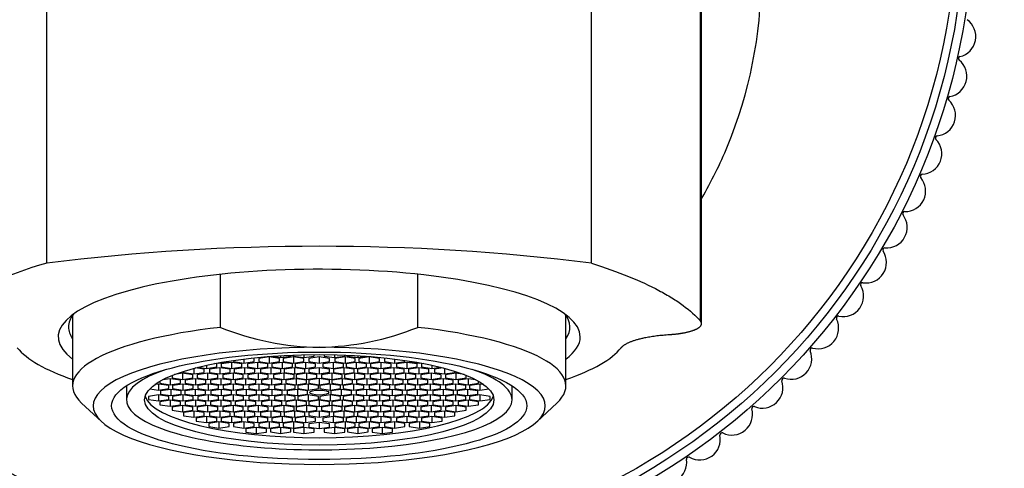
# Model space of a CAD drawing. Units: millimetres. Extents: x 0 to 835, y 0 to 1165.
# Drawn here: x 411 to 459, y 694 to 715 of the extents above; entities that cross this region are included whole.
import ezdxf
from ezdxf import colors
from ezdxf.entities.mleader import LeaderData, LeaderLine
from ezdxf.math import Vec2, Vec3

# ---------------------------------------------------------------- set-up
doc = ezdxf.new("R2010")
doc.units = ezdxf.units.MM
doc.layers.add('DV1_Défaut', color=7, linetype='Continuous')
doc.layers.add('Défaut', color=7, linetype='Continuous')

# ---------------------------------------------------------------- blocks, each defined once
blk = doc.blocks.new('_DOT')
at = {"color": 0}
blk.add_line((0, 0), (-1, 0), dxfattribs=at)
at = {"color": 0, "const_width": 0.333}
blk.add_lwpolyline([(-0.1665, 0, 1), (0.1665, 0, 1)], format="xyb", close=True, dxfattribs=at)
blk = doc.blocks.new('SE')
at = {"layer": 'DV1_Défaut', "color": 7, "linetype": 'Continuous'}
for p, q in [((412.111, 703.581), (412.111, 738.819)), ((438.611, 703.581), (438.611, 738.819)), ((443.908, 700.772), (443.908, 728.364)), ((420.565, 700.467), (420.565, 703.047)), ((430.157, 700.467), (430.157, 703.047)), ((413.361, 701.056), (413.361, 697.62)), ((437.361, 697.62), (437.361, 701.056)), ((421.691, 698.928), (421.691, 698.728)), ((422.191, 698.953), (422.066, 698.971)), ((422.191, 698.803), (422.191, 698.953)), ((422.931, 699.027), (422.431, 698.953)), ((422.431, 698.953), (422.431, 698.803)), ((422.931, 699.027), (422.931, 698.728)), ((423.431, 698.953), (422.931, 699.027)), ((423.042, 699.06), (423.483, 698.994)), ((423.431, 698.803), (423.431, 698.953)), ((423.483, 699.089), (423.483, 698.994)), ((423.483, 698.994), (423.983, 699.069)), ((424.105, 699.027), (423.605, 698.953)), ((423.605, 698.953), (423.605, 698.803)), ((423.983, 699.069), (423.983, 699.114)), ((424.105, 699.027), (424.105, 698.728)), ((424.605, 698.953), (424.105, 699.027)), ((424.113, 699.12), (424.113, 699.073)), ((424.113, 699.073), (424.613, 698.998)), ((424.605, 698.803), (424.605, 698.953)), ((424.613, 699.135), (424.613, 698.998)), ((424.613, 698.998), (425.113, 699.073)), ((425.361, 699.028), (424.861, 698.954)), ((424.861, 698.954), (424.861, 698.804)), ((425.113, 699.073), (425.113, 699.142)), ((425.361, 699.028), (425.361, 698.73)), ((425.861, 698.954), (425.361, 699.028)), ((425.609, 699.142), (425.609, 699.073)), ((425.609, 699.073), (426.109, 698.998)), ((425.861, 698.804), (425.861, 698.954)), ((426.109, 699.135), (426.109, 698.998)), ((426.109, 698.998), (426.609, 699.073)), ((426.617, 699.027), (426.117, 698.953)), ((426.117, 698.953), (426.117, 698.803)), ((426.609, 699.073), (426.609, 699.12)), ((426.617, 699.027), (426.617, 698.728)), ((427.117, 698.953), (426.617, 699.027)), ((426.739, 699.114), (426.739, 699.069)), ((426.739, 699.069), (427.239, 698.994)), ((427.117, 698.803), (427.117, 698.953)), ((427.239, 699.089), (427.239, 698.994)), ((427.239, 698.994), (427.68, 699.06)), ((427.791, 699.027), (427.291, 698.953)), ((427.291, 698.953), (427.291, 698.803)), ((427.791, 699.027), (427.791, 698.728)), ((428.291, 698.953), (427.791, 699.027)), ((428.291, 698.803), (428.291, 698.953)), ((428.656, 698.971), (428.531, 698.953)), ((428.531, 698.953), (428.531, 698.803)), ((429.031, 698.928), (429.031, 698.728)), ((419.26, 698.475), (419.26, 698.203)), ((419.76, 698.427), (419.325, 698.492)), ((419.462, 698.527), (419.878, 698.465)), ((419.76, 698.278), (419.76, 698.427)), ((419.878, 698.625), (419.878, 698.465)), ((419.878, 698.465), (420.378, 698.54)), ((420.522, 698.502), (420.022, 698.427)), ((420.022, 698.427), (420.022, 698.278)), ((420.378, 698.689), (420.271, 698.705)), ((420.378, 698.54), (420.378, 698.689)), ((420.433, 698.736), (420.484, 698.728)), ((420.484, 698.728), (420.984, 698.803)), ((420.484, 698.745), (420.484, 698.728)), ((420.522, 698.502), (420.522, 698.203)), ((421.022, 698.427), (420.522, 698.502)), ((421.096, 698.764), (420.596, 698.689)), ((420.596, 698.689), (420.596, 698.54)), ((420.596, 698.54), (421.096, 698.465)), ((420.984, 698.803), (420.984, 698.829)), ((421.022, 698.278), (421.022, 698.427)), ((421.096, 698.764), (421.096, 698.465)), ((421.596, 698.689), (421.096, 698.764)), ((421.096, 698.465), (421.596, 698.54)), ((421.191, 698.86), (421.191, 698.803)), ((421.191, 698.803), (421.691, 698.728)), ((421.729, 698.502), (421.229, 698.427)), ((421.229, 698.427), (421.229, 698.278)), ((421.596, 698.54), (421.596, 698.689)), ((421.691, 698.728), (422.191, 698.803)), ((421.729, 698.502), (421.729, 698.203)), ((422.229, 698.427), (421.729, 698.502)), ((422.365, 698.764), (421.865, 698.689)), ((421.865, 698.689), (421.865, 698.54)), ((421.865, 698.54), (422.365, 698.465)), ((422.229, 698.278), (422.229, 698.427)), ((422.365, 698.764), (422.365, 698.465)), ((422.865, 698.689), (422.365, 698.764)), ((422.365, 698.465), (422.865, 698.54)), ((422.431, 698.803), (422.931, 698.728)), ((423.001, 698.502), (422.501, 698.427)), ((422.501, 698.427), (422.501, 698.278)), ((422.865, 698.54), (422.865, 698.689)), ((422.931, 698.728), (423.431, 698.803)), ((423.001, 698.502), (423.001, 698.203)), ((423.501, 698.427), (423.001, 698.502)), ((423.558, 698.764), (423.058, 698.689)), ((423.058, 698.689), (423.058, 698.54)), ((423.058, 698.54), (423.558, 698.465)), ((423.501, 698.278), (423.501, 698.427)), ((423.558, 698.764), (423.558, 698.465)), ((424.058, 698.689), (423.558, 698.764)), ((423.558, 698.465), (424.058, 698.54)), ((423.605, 698.803), (424.105, 698.728)), ((424.159, 698.502), (423.659, 698.427)), ((423.659, 698.427), (423.659, 698.278)), ((424.058, 698.54), (424.058, 698.689)), ((424.105, 698.728), (424.605, 698.803)), ((424.159, 698.502), (424.159, 698.203)), ((424.659, 698.427), (424.159, 698.502)), ((424.686, 698.764), (424.186, 698.689)), ((424.186, 698.689), (424.186, 698.54)), ((424.186, 698.54), (424.686, 698.465)), ((424.659, 698.278), (424.659, 698.427)), ((424.686, 698.764), (424.686, 698.465)), ((425.186, 698.689), (424.686, 698.764)), ((424.686, 698.465), (425.186, 698.54)), ((424.861, 698.804), (425.361, 698.73)), ((425.361, 698.505), (424.861, 698.43)), ((424.861, 698.43), (424.861, 698.281)), ((425.186, 698.54), (425.186, 698.689)), ((425.361, 698.73), (425.861, 698.804)), ((425.361, 698.505), (425.361, 698.206)), ((425.861, 698.43), (425.361, 698.505)), ((426.036, 698.764), (425.536, 698.689)), ((425.536, 698.689), (425.536, 698.54)), ((425.536, 698.54), (426.036, 698.465)), ((425.861, 698.281), (425.861, 698.43)), ((426.036, 698.764), (426.036, 698.465)), ((426.536, 698.689), (426.036, 698.764)), ((426.036, 698.465), (426.536, 698.54)), ((426.563, 698.502), (426.063, 698.427)), ((426.063, 698.427), (426.063, 698.278)), ((426.117, 698.803), (426.617, 698.728)), ((426.536, 698.54), (426.536, 698.689)), ((426.563, 698.502), (426.563, 698.203)), ((427.063, 698.427), (426.563, 698.502)), ((426.617, 698.728), (427.117, 698.803)), ((427.164, 698.764), (426.664, 698.689)), ((426.664, 698.689), (426.664, 698.54)), ((426.664, 698.54), (427.164, 698.465)), ((427.063, 698.278), (427.063, 698.427)), ((427.164, 698.764), (427.164, 698.465)), ((427.664, 698.689), (427.164, 698.764)), ((427.164, 698.465), (427.664, 698.54)), ((427.721, 698.502), (427.221, 698.427)), ((427.221, 698.427), (427.221, 698.278)), ((427.291, 698.803), (427.791, 698.728)), ((427.664, 698.54), (427.664, 698.689)), ((427.721, 698.502), (427.721, 698.203)), ((428.221, 698.427), (427.721, 698.502)), ((427.791, 698.728), (428.291, 698.803)), ((428.357, 698.764), (427.857, 698.689)), ((427.857, 698.689), (427.857, 698.54)), ((427.857, 698.54), (428.357, 698.465)), ((428.221, 698.278), (428.221, 698.427)), ((428.357, 698.764), (428.357, 698.465)), ((428.857, 698.689), (428.357, 698.764)), ((428.357, 698.465), (428.857, 698.54)), ((428.993, 698.502), (428.493, 698.427)), ((428.493, 698.427), (428.493, 698.278)), ((428.531, 698.803), (429.031, 698.728)), ((428.857, 698.54), (428.857, 698.689)), ((428.993, 698.502), (428.993, 698.203)), ((429.493, 698.427), (428.993, 698.502)), ((429.031, 698.728), (429.531, 698.803)), ((429.626, 698.764), (429.126, 698.689)), ((429.126, 698.689), (429.126, 698.54)), ((429.126, 698.54), (429.626, 698.465)), ((429.493, 698.278), (429.493, 698.427)), ((429.531, 698.803), (429.531, 698.86)), ((429.626, 698.764), (429.626, 698.465)), ((430.126, 698.689), (429.626, 698.764)), ((429.626, 698.465), (430.126, 698.54)), ((430.2, 698.502), (429.7, 698.427)), ((429.7, 698.427), (429.7, 698.278)), ((429.738, 698.829), (429.738, 698.803)), ((429.738, 698.803), (430.238, 698.728)), ((430.126, 698.54), (430.126, 698.689)), ((430.2, 698.502), (430.2, 698.203)), ((430.7, 698.427), (430.2, 698.502)), ((430.238, 698.745), (430.238, 698.728)), ((430.238, 698.728), (430.288, 698.736)), ((430.451, 698.705), (430.344, 698.689)), ((430.344, 698.689), (430.344, 698.54)), ((430.344, 698.54), (430.844, 698.465)), ((430.7, 698.278), (430.7, 698.427)), ((430.844, 698.625), (430.844, 698.465)), ((430.844, 698.465), (431.26, 698.527)), ((431.397, 698.492), (430.962, 698.427)), ((430.962, 698.427), (430.962, 698.278)), ((431.462, 698.475), (431.462, 698.203)), ((418.109, 697.972), (417.737, 697.916)), ((418.109, 697.972), (418.109, 697.673)), ((418.609, 697.897), (418.109, 697.972)), ((418.214, 698.134), (418.214, 698.01)), ((418.214, 698.01), (418.714, 697.935)), ((418.714, 698.234), (418.317, 698.175)), ((418.714, 698.234), (418.714, 697.935)), ((419.214, 698.159), (418.714, 698.234)), ((418.714, 697.935), (419.214, 698.01)), ((418.76, 698.329), (418.76, 698.278)), ((418.76, 698.278), (419.26, 698.203)), ((419.338, 697.972), (418.838, 697.897)), ((419.214, 698.01), (419.214, 698.159)), ((419.26, 698.203), (419.76, 698.278)), ((419.338, 697.972), (419.338, 697.673)), ((419.838, 697.897), (419.338, 697.972)), ((419.923, 698.234), (419.423, 698.159)), ((419.423, 698.159), (419.423, 698.01)), ((419.423, 698.01), (419.923, 697.935)), ((419.923, 698.234), (419.923, 697.935)), ((420.423, 698.159), (419.923, 698.234)), ((419.923, 697.935), (420.423, 698.01)), ((420.022, 698.278), (420.522, 698.203)), ((420.574, 697.972), (420.074, 697.897)), ((420.423, 698.01), (420.423, 698.159)), ((420.522, 698.203), (421.022, 698.278)), ((420.574, 697.972), (420.574, 697.673)), ((421.074, 697.897), (420.574, 697.972)), ((421.168, 698.234), (420.668, 698.159)), ((420.668, 698.159), (420.668, 698.01)), ((420.668, 698.01), (421.168, 697.935)), ((421.168, 698.234), (421.168, 697.935)), ((421.668, 698.159), (421.168, 698.234)), ((421.168, 697.935), (421.668, 698.01)), ((421.229, 698.278), (421.729, 698.203)), ((421.779, 697.972), (421.279, 697.897)), ((421.668, 698.01), (421.668, 698.159)), ((421.729, 698.203), (422.229, 698.278)), ((421.779, 697.972), (421.779, 697.673)), ((422.279, 697.897), (421.779, 697.972)), ((422.383, 698.234), (421.883, 698.159)), ((421.883, 698.159), (421.883, 698.01)), ((421.883, 698.01), (422.383, 697.935)), ((422.383, 698.234), (422.383, 697.935)), ((422.883, 698.159), (422.383, 698.234)), ((422.383, 697.935), (422.883, 698.01)), ((422.501, 698.278), (423.001, 698.203)), ((423.046, 697.972), (422.546, 697.897)), ((422.883, 698.01), (422.883, 698.159)), ((423.001, 698.203), (423.501, 698.278)), ((423.046, 697.972), (423.046, 697.673)), ((423.546, 697.897), (423.046, 697.972)), ((423.639, 698.234), (423.139, 698.159)), ((423.139, 698.159), (423.139, 698.01)), ((423.139, 698.01), (423.639, 697.935)), ((423.639, 698.234), (423.639, 697.935)), ((424.139, 698.159), (423.639, 698.234)), ((423.639, 697.935), (424.139, 698.01)), ((423.659, 698.278), (424.159, 698.203)), ((424.243, 697.972), (423.743, 697.897)), ((424.139, 698.01), (424.139, 698.159)), ((424.159, 698.203), (424.659, 698.278)), ((424.743, 698.234), (424.243, 698.159)), ((424.243, 698.159), (424.243, 698.01)), ((424.243, 698.01), (424.743, 697.935)), ((424.243, 697.972), (424.243, 697.673)), ((424.743, 697.897), (424.243, 697.972)), ((424.743, 698.234), (424.743, 697.935)), ((425.243, 698.159), (424.743, 698.234)), ((424.743, 697.935), (425.243, 698.01)), ((424.861, 698.281), (425.361, 698.206)), ((425.361, 697.976), (424.861, 697.901)), ((425.243, 698.01), (425.243, 698.159)), ((425.361, 698.206), (425.861, 698.281)), ((425.361, 697.976), (425.361, 697.677)), ((425.861, 697.901), (425.361, 697.976)), ((425.979, 698.234), (425.479, 698.159)), ((425.479, 698.159), (425.479, 698.01)), ((425.479, 698.01), (425.979, 697.935)), ((425.979, 698.234), (425.979, 697.935)), ((426.479, 698.159), (425.979, 698.234)), ((425.979, 697.935), (426.479, 698.01)), ((426.479, 697.972), (425.979, 697.897)), ((426.063, 698.278), (426.563, 698.203)), ((426.479, 698.01), (426.479, 698.159)), ((426.479, 697.972), (426.479, 697.673)), ((426.979, 697.897), (426.479, 697.972)), ((426.563, 698.203), (427.063, 698.278)), ((427.083, 698.234), (426.583, 698.159)), ((426.583, 698.159), (426.583, 698.01)), ((426.583, 698.01), (427.083, 697.935)), ((427.083, 698.234), (427.083, 697.935)), ((427.583, 698.159), (427.083, 698.234)), ((427.083, 697.935), (427.583, 698.01)), ((427.675, 697.972), (427.175, 697.897)), ((427.221, 698.278), (427.721, 698.203)), ((427.583, 698.01), (427.583, 698.159)), ((427.675, 697.972), (427.675, 697.673)), ((428.175, 697.897), (427.675, 697.972)), ((427.721, 698.203), (428.221, 698.278)), ((428.339, 698.234), (427.839, 698.159)), ((427.839, 698.159), (427.839, 698.01)), ((427.839, 698.01), (428.339, 697.935)), ((428.339, 698.234), (428.339, 697.935)), ((428.839, 698.159), (428.339, 698.234)), ((428.339, 697.935), (428.839, 698.01)), ((428.943, 697.972), (428.443, 697.897)), ((428.493, 698.278), (428.993, 698.203)), ((428.839, 698.01), (428.839, 698.159)), ((428.943, 697.972), (428.943, 697.673)), ((429.443, 697.897), (428.943, 697.972)), ((428.993, 698.203), (429.493, 698.278)), ((429.554, 698.234), (429.054, 698.159)), ((429.054, 698.159), (429.054, 698.01)), ((429.054, 698.01), (429.554, 697.935)), ((429.554, 698.234), (429.554, 697.935)), ((430.054, 698.159), (429.554, 698.234)), ((429.554, 697.935), (430.054, 698.01)), ((430.148, 697.972), (429.648, 697.897)), ((429.7, 698.278), (430.2, 698.203)), ((430.054, 698.01), (430.054, 698.159)), ((430.148, 697.972), (430.148, 697.673)), ((430.648, 697.897), (430.148, 697.972)), ((430.2, 698.203), (430.7, 698.278)), ((430.799, 698.234), (430.299, 698.159)), ((430.299, 698.159), (430.299, 698.01)), ((430.299, 698.01), (430.799, 697.935)), ((430.799, 698.234), (430.799, 697.935)), ((431.299, 698.159), (430.799, 698.234)), ((430.799, 697.935), (431.299, 698.01)), ((431.384, 697.972), (430.884, 697.897)), ((430.962, 698.278), (431.462, 698.203)), ((431.299, 698.01), (431.299, 698.159)), ((431.384, 697.972), (431.384, 697.673)), ((431.884, 697.897), (431.384, 697.972)), ((431.462, 698.203), (431.962, 698.278)), ((432.008, 698.234), (431.508, 698.159)), ((431.508, 698.159), (431.508, 698.01)), ((431.508, 698.01), (432.008, 697.935)), ((431.962, 698.278), (431.962, 698.329)), ((432.008, 698.234), (432.008, 697.935)), ((432.405, 698.175), (432.008, 698.234)), ((432.008, 697.935), (432.508, 698.01)), ((432.613, 697.972), (432.113, 697.897)), ((432.508, 698.01), (432.508, 698.134)), ((432.613, 697.972), (432.613, 697.673)), ((432.985, 697.916), (432.613, 697.972)), ((415.977, 697.62), (415.977, 697.208)), ((415.981, 697.623), (415.981, 696.943)), ((417.116, 697.478), (417.549, 697.413)), ((417.549, 697.712), (417.356, 697.683)), ((417.549, 697.712), (417.549, 697.413)), ((418.049, 697.637), (417.549, 697.712)), ((417.549, 697.413), (418.049, 697.488)), ((417.609, 697.846), (417.609, 697.748)), ((417.609, 697.748), (418.109, 697.673)), ((418.145, 697.45), (417.645, 697.375)), ((418.049, 697.488), (418.049, 697.637)), ((418.109, 697.673), (418.609, 697.748)), ((418.145, 697.45), (418.145, 697.151)), ((418.645, 697.375), (418.145, 697.45)), ((418.725, 697.712), (418.225, 697.637)), ((418.225, 697.637), (418.225, 697.488)), ((418.225, 697.488), (418.725, 697.413)), ((418.609, 697.748), (418.609, 697.897)), ((418.725, 697.712), (418.725, 697.413)), ((419.225, 697.637), (418.725, 697.712)), ((418.725, 697.413), (419.225, 697.488)), ((419.331, 697.45), (418.831, 697.375)), ((418.838, 697.897), (418.838, 697.748)), ((418.838, 697.748), (419.338, 697.673)), ((419.225, 697.488), (419.225, 697.637)), ((419.331, 697.45), (419.331, 697.151)), ((419.831, 697.375), (419.331, 697.45)), ((419.338, 697.673), (419.838, 697.748)), ((419.959, 697.712), (419.459, 697.637)), ((419.459, 697.637), (419.459, 697.488)), ((419.459, 697.488), (419.959, 697.413)), ((419.838, 697.748), (419.838, 697.897)), ((419.959, 697.712), (419.959, 697.413)), ((420.459, 697.637), (419.959, 697.712)), ((419.959, 697.413), (420.459, 697.488)), ((420.074, 697.897), (420.074, 697.748)), ((420.074, 697.748), (420.574, 697.673)), ((420.594, 697.45), (420.094, 697.375)), ((420.459, 697.488), (420.459, 697.637)), ((420.574, 697.673), (421.074, 697.748)), ((420.594, 697.45), (420.594, 697.151)), ((421.094, 697.375), (420.594, 697.45)), ((421.181, 697.712), (420.681, 697.637)), ((420.681, 697.637), (420.681, 697.488)), ((420.681, 697.488), (421.181, 697.413)), ((421.074, 697.748), (421.074, 697.897)), ((421.181, 697.712), (421.181, 697.413)), ((421.681, 697.637), (421.181, 697.712)), ((421.181, 697.413), (421.681, 697.488)), ((421.279, 697.897), (421.279, 697.748)), ((421.279, 697.748), (421.779, 697.673)), ((421.814, 697.45), (421.314, 697.375)), ((421.681, 697.488), (421.681, 697.637)), ((421.779, 697.673), (422.279, 697.748)), ((421.814, 697.45), (421.814, 697.151)), ((422.314, 697.375), (421.814, 697.45)), ((422.43, 697.712), (421.93, 697.637)), ((421.93, 697.637), (421.93, 697.488)), ((421.93, 697.488), (422.43, 697.413)), ((422.279, 697.748), (422.279, 697.897)), ((422.43, 697.712), (422.43, 697.413)), ((422.93, 697.637), (422.43, 697.712)), ((422.43, 697.413), (422.93, 697.488)), ((422.546, 697.897), (422.546, 697.748)), ((422.546, 697.748), (423.046, 697.673)), ((423.056, 697.45), (422.556, 697.375)), ((422.93, 697.488), (422.93, 697.637)), ((423.046, 697.673), (423.546, 697.748)), ((423.056, 697.45), (423.056, 697.151)), ((423.556, 697.375), (423.056, 697.45)), ((423.689, 697.712), (423.189, 697.637)), ((423.189, 697.637), (423.189, 697.488)), ((423.189, 697.488), (423.689, 697.413)), ((423.546, 697.748), (423.546, 697.897)), ((423.689, 697.712), (423.689, 697.413)), ((424.189, 697.637), (423.689, 697.712)), ((423.689, 697.413), (424.189, 697.488)), ((423.743, 697.897), (423.743, 697.748)), ((423.743, 697.748), (424.243, 697.673)), ((424.297, 697.45), (423.797, 697.375)), ((424.189, 697.488), (424.189, 697.637)), ((424.243, 697.673), (424.743, 697.748)), ((424.297, 697.45), (424.297, 697.151)), ((424.797, 697.375), (424.297, 697.45)), ((424.825, 697.712), (424.325, 697.637)), ((424.325, 697.637), (424.325, 697.488)), ((424.325, 697.488), (424.825, 697.413)), ((424.743, 697.748), (424.743, 697.897)), ((424.825, 697.712), (424.825, 697.413)), ((425.325, 697.637), (424.825, 697.712)), ((424.825, 697.413), (425.325, 697.488)), ((424.861, 697.901), (424.861, 697.752)), ((424.861, 697.752), (425.361, 697.677)), ((425.325, 697.488), (425.325, 697.637)), ((425.361, 697.677), (425.861, 697.752)), ((425.897, 697.712), (425.397, 697.637)), ((425.397, 697.637), (425.397, 697.488)), ((425.397, 697.488), (425.897, 697.413)), ((425.861, 697.752), (425.861, 697.901)), ((425.897, 697.712), (425.897, 697.413)), ((426.397, 697.637), (425.897, 697.712)), ((425.897, 697.413), (426.397, 697.488)), ((426.425, 697.45), (425.925, 697.375)), ((425.979, 697.897), (425.979, 697.748)), ((425.979, 697.748), (426.479, 697.673)), ((426.397, 697.488), (426.397, 697.637)), ((426.425, 697.45), (426.425, 697.151)), ((426.925, 697.375), (426.425, 697.45)), ((426.479, 697.673), (426.979, 697.748)), ((427.033, 697.712), (426.533, 697.637)), ((426.533, 697.637), (426.533, 697.488)), ((426.533, 697.488), (427.033, 697.413)), ((426.979, 697.748), (426.979, 697.897)), ((427.033, 697.712), (427.033, 697.413)), ((427.533, 697.637), (427.033, 697.712)), ((427.033, 697.413), (427.533, 697.488)), ((427.666, 697.45), (427.166, 697.375)), ((427.175, 697.897), (427.175, 697.748)), ((427.175, 697.748), (427.675, 697.673)), ((427.533, 697.488), (427.533, 697.637)), ((427.666, 697.45), (427.666, 697.151)), ((428.166, 697.375), (427.666, 697.45)), ((427.675, 697.673), (428.175, 697.748)), ((428.292, 697.712), (427.792, 697.637)), ((427.792, 697.637), (427.792, 697.488)), ((427.792, 697.488), (428.292, 697.413)), ((428.175, 697.748), (428.175, 697.897)), ((428.292, 697.712), (428.292, 697.413)), ((428.792, 697.637), (428.292, 697.712)), ((428.292, 697.413), (428.792, 697.488)), ((428.908, 697.45), (428.408, 697.375)), ((428.443, 697.897), (428.443, 697.748)), ((428.443, 697.748), (428.943, 697.673)), ((428.792, 697.488), (428.792, 697.637)), ((428.908, 697.45), (428.908, 697.151)), ((429.408, 697.375), (428.908, 697.45)), ((428.943, 697.673), (429.443, 697.748)), ((429.541, 697.712), (429.041, 697.637)), ((429.041, 697.637), (429.041, 697.488)), ((429.041, 697.488), (429.541, 697.413)), ((429.443, 697.748), (429.443, 697.897)), ((429.541, 697.712), (429.541, 697.413)), ((430.041, 697.637), (429.541, 697.712)), ((429.541, 697.413), (430.041, 697.488)), ((430.128, 697.45), (429.628, 697.375)), ((429.648, 697.897), (429.648, 697.748)), ((429.648, 697.748), (430.148, 697.673)), ((430.041, 697.488), (430.041, 697.637)), ((430.128, 697.45), (430.128, 697.151)), ((430.628, 697.375), (430.128, 697.45)), ((430.148, 697.673), (430.648, 697.748)), ((430.763, 697.712), (430.263, 697.637)), ((430.263, 697.637), (430.263, 697.488)), ((430.263, 697.488), (430.763, 697.413)), ((430.648, 697.748), (430.648, 697.897)), ((430.763, 697.712), (430.763, 697.413)), ((431.263, 697.637), (430.763, 697.712)), ((430.763, 697.413), (431.263, 697.488)), ((430.884, 697.897), (430.884, 697.748)), ((430.884, 697.748), (431.384, 697.673)), ((431.391, 697.45), (430.891, 697.375)), ((431.263, 697.488), (431.263, 697.637)), ((431.384, 697.673), (431.884, 697.748)), ((431.391, 697.45), (431.391, 697.151)), ((431.891, 697.375), (431.391, 697.45)), ((431.997, 697.712), (431.497, 697.637)), ((431.497, 697.637), (431.497, 697.488)), ((431.497, 697.488), (431.997, 697.413)), ((431.884, 697.748), (431.884, 697.897)), ((431.997, 697.712), (431.997, 697.413)), ((432.497, 697.637), (431.997, 697.712)), ((431.997, 697.413), (432.497, 697.488)), ((432.577, 697.45), (432.077, 697.375)), ((432.113, 697.897), (432.113, 697.748)), ((432.113, 697.748), (432.613, 697.673)), ((432.497, 697.488), (432.497, 697.637)), ((432.577, 697.45), (432.577, 697.151)), ((433.077, 697.375), (432.577, 697.45)), ((432.613, 697.673), (433.113, 697.748)), ((433.173, 697.712), (432.673, 697.637)), ((432.673, 697.637), (432.673, 697.488)), ((432.673, 697.488), (433.173, 697.413)), ((433.113, 697.748), (433.113, 697.846)), ((433.173, 697.712), (433.173, 697.413)), ((433.366, 697.683), (433.173, 697.712)), ((433.173, 697.413), (433.606, 697.478)), ((434.741, 696.943), (434.741, 697.623)), ((434.745, 697.208), (434.745, 697.62)), ((415.977, 697.208), (415.981, 697.204)), ((417.549, 697.187), (417.049, 697.112)), ((417.049, 697.112), (417.049, 696.963)), ((417.549, 697.187), (417.549, 696.888)), ((418.049, 697.112), (417.549, 697.187)), ((417.645, 697.375), (417.645, 697.225)), ((417.645, 697.225), (418.145, 697.151)), ((418.049, 696.963), (418.049, 697.112)), ((418.145, 697.151), (418.645, 697.225)), ((418.725, 697.187), (418.225, 697.112)), ((418.225, 697.112), (418.225, 696.963)), ((418.645, 697.225), (418.645, 697.375)), ((418.725, 697.187), (418.725, 696.888)), ((419.225, 697.112), (418.725, 697.187)), ((418.831, 697.375), (418.831, 697.225)), ((418.831, 697.225), (419.331, 697.151)), ((419.225, 696.963), (419.225, 697.112)), ((419.331, 697.151), (419.831, 697.225)), ((419.959, 697.187), (419.459, 697.112)), ((419.459, 697.112), (419.459, 696.963)), ((419.831, 697.225), (419.831, 697.375)), ((419.959, 697.187), (419.959, 696.888)), ((420.459, 697.112), (419.959, 697.187)), ((420.094, 697.375), (420.094, 697.225)), ((420.094, 697.225), (420.594, 697.151)), ((420.459, 696.963), (420.459, 697.112)), ((420.594, 697.151), (421.094, 697.225)), ((421.181, 697.187), (420.681, 697.112)), ((420.681, 697.112), (420.681, 696.963)), ((421.094, 697.225), (421.094, 697.375)), ((421.181, 697.187), (421.181, 696.888)), ((421.681, 697.112), (421.181, 697.187)), ((421.314, 697.375), (421.314, 697.225)), ((421.314, 697.225), (421.814, 697.151)), ((421.681, 696.963), (421.681, 697.112)), ((421.814, 697.151), (422.314, 697.225)), ((422.43, 697.187), (421.93, 697.112)), ((421.93, 697.112), (421.93, 696.963)), ((422.314, 697.225), (422.314, 697.375)), ((422.43, 697.187), (422.43, 696.888)), ((422.93, 697.112), (422.43, 697.187)), ((422.556, 697.375), (422.556, 697.225)), ((422.556, 697.225), (423.056, 697.151)), ((422.93, 696.963), (422.93, 697.112)), ((423.056, 697.151), (423.556, 697.225)), ((423.689, 697.187), (423.189, 697.112)), ((423.189, 697.112), (423.189, 696.963)), ((423.556, 697.225), (423.556, 697.375)), ((423.689, 697.187), (423.689, 696.888)), ((424.189, 697.112), (423.689, 697.187)), ((423.797, 697.375), (423.797, 697.225)), ((423.797, 697.225), (424.297, 697.151)), ((424.189, 696.963), (424.189, 697.112)), ((424.297, 697.151), (424.797, 697.225)), ((424.825, 697.187), (424.325, 697.112)), ((424.325, 697.112), (424.325, 696.963)), ((424.797, 697.225), (424.797, 697.375)), ((424.825, 697.187), (424.825, 696.888)), ((425.325, 697.112), (424.825, 697.187)), ((425.325, 696.963), (425.325, 697.112)), ((425.897, 697.187), (425.397, 697.112)), ((425.397, 697.112), (425.397, 696.963)), ((425.897, 697.187), (425.897, 696.888)), ((426.397, 697.112), (425.897, 697.187)), ((425.925, 697.375), (425.925, 697.225)), ((425.925, 697.225), (426.425, 697.151)), ((426.397, 696.963), (426.397, 697.112)), ((426.425, 697.151), (426.925, 697.225)), ((427.033, 697.187), (426.533, 697.112)), ((426.533, 697.112), (426.533, 696.963)), ((426.925, 697.225), (426.925, 697.375)), ((427.033, 697.187), (427.033, 696.888)), ((427.533, 697.112), (427.033, 697.187)), ((427.166, 697.375), (427.166, 697.225)), ((427.166, 697.225), (427.666, 697.151)), ((427.533, 696.963), (427.533, 697.112)), ((427.666, 697.151), (428.166, 697.225)), ((428.292, 697.187), (427.792, 697.112)), ((427.792, 697.112), (427.792, 696.963)), ((428.166, 697.225), (428.166, 697.375)), ((428.292, 697.187), (428.292, 696.888)), ((428.792, 697.112), (428.292, 697.187)), ((428.408, 697.375), (428.408, 697.225)), ((428.408, 697.225), (428.908, 697.151)), ((428.792, 696.963), (428.792, 697.112)), ((428.908, 697.151), (429.408, 697.225)), ((429.541, 697.187), (429.041, 697.112)), ((429.041, 697.112), (429.041, 696.963)), ((429.408, 697.225), (429.408, 697.375)), ((429.541, 697.187), (429.541, 696.888)), ((430.041, 697.112), (429.541, 697.187)), ((429.628, 697.375), (429.628, 697.225)), ((429.628, 697.225), (430.128, 697.151)), ((430.041, 696.963), (430.041, 697.112)), ((430.128, 697.151), (430.628, 697.225)), ((430.763, 697.187), (430.263, 697.112)), ((430.263, 697.112), (430.263, 696.963)), ((430.628, 697.225), (430.628, 697.375)), ((430.763, 697.187), (430.763, 696.888)), ((431.263, 697.112), (430.763, 697.187)), ((430.891, 697.375), (430.891, 697.225)), ((430.891, 697.225), (431.391, 697.151)), ((431.263, 696.963), (431.263, 697.112)), ((431.391, 697.151), (431.891, 697.225)), ((431.997, 697.187), (431.497, 697.112)), ((431.497, 697.112), (431.497, 696.963)), ((431.891, 697.225), (431.891, 697.375)), ((431.997, 697.187), (431.997, 696.888)), ((432.497, 697.112), (431.997, 697.187)), ((432.077, 697.375), (432.077, 697.225)), ((432.077, 697.225), (432.577, 697.151)), ((432.497, 696.963), (432.497, 697.112)), ((432.577, 697.151), (433.077, 697.225)), ((433.173, 697.187), (432.673, 697.112)), ((432.673, 697.112), (432.673, 696.963)), ((433.077, 697.225), (433.077, 697.375)), ((433.173, 697.187), (433.173, 696.888)), ((433.673, 697.112), (433.173, 697.187)), ((433.673, 696.963), (433.673, 697.112)), ((434.741, 697.204), (434.745, 697.208)), ((413.8, 696.787), (414.763, 695.891)), ((417.049, 696.963), (417.549, 696.888)), ((417.549, 696.888), (418.049, 696.963)), ((418.109, 696.927), (417.609, 696.853)), ((417.609, 696.853), (417.609, 696.703)), ((417.609, 696.703), (418.109, 696.628)), ((418.109, 696.927), (418.109, 696.628)), ((418.609, 696.853), (418.109, 696.927)), ((418.109, 696.628), (418.609, 696.703)), ((418.714, 696.665), (418.214, 696.591)), ((418.214, 696.591), (418.214, 696.441)), ((418.225, 696.963), (418.725, 696.888)), ((418.609, 696.703), (418.609, 696.853)), ((418.714, 696.665), (418.714, 696.366)), ((419.214, 696.591), (418.714, 696.665)), ((418.725, 696.888), (419.225, 696.963)), ((419.338, 696.927), (418.838, 696.853)), ((418.838, 696.853), (418.838, 696.703)), ((418.838, 696.703), (419.338, 696.628)), ((419.214, 696.441), (419.214, 696.591)), ((419.338, 696.927), (419.338, 696.628)), ((419.838, 696.853), (419.338, 696.927)), ((419.338, 696.628), (419.838, 696.703)), ((419.923, 696.665), (419.423, 696.591)), ((419.423, 696.591), (419.423, 696.441)), ((419.459, 696.963), (419.959, 696.888)), ((419.838, 696.703), (419.838, 696.853)), ((419.923, 696.665), (419.923, 696.366)), ((420.423, 696.591), (419.923, 696.665)), ((419.959, 696.888), (420.459, 696.963)), ((420.574, 696.927), (420.074, 696.853)), ((420.074, 696.853), (420.074, 696.703)), ((420.074, 696.703), (420.574, 696.628)), ((420.423, 696.441), (420.423, 696.591)), ((420.574, 696.927), (420.574, 696.628)), ((421.074, 696.853), (420.574, 696.927)), ((420.574, 696.628), (421.074, 696.703)), ((421.168, 696.665), (420.668, 696.591)), ((420.668, 696.591), (420.668, 696.441)), ((420.681, 696.963), (421.181, 696.888)), ((421.074, 696.703), (421.074, 696.853)), ((421.168, 696.665), (421.168, 696.366)), ((421.668, 696.591), (421.168, 696.665)), ((421.181, 696.888), (421.681, 696.963)), ((421.779, 696.927), (421.279, 696.853)), ((421.279, 696.853), (421.279, 696.703)), ((421.279, 696.703), (421.779, 696.628)), ((421.668, 696.441), (421.668, 696.591)), ((421.779, 696.927), (421.779, 696.628)), ((422.279, 696.853), (421.779, 696.927)), ((421.779, 696.628), (422.279, 696.703)), ((422.383, 696.665), (421.883, 696.591)), ((421.883, 696.591), (421.883, 696.441)), ((421.93, 696.963), (422.43, 696.888)), ((422.279, 696.703), (422.279, 696.853)), ((422.383, 696.665), (422.383, 696.366)), ((422.883, 696.591), (422.383, 696.665)), ((422.43, 696.888), (422.93, 696.963)), ((423.046, 696.927), (422.546, 696.853)), ((422.546, 696.853), (422.546, 696.703)), ((422.546, 696.703), (423.046, 696.628)), ((422.883, 696.441), (422.883, 696.591)), ((423.046, 696.927), (423.046, 696.628)), ((423.546, 696.853), (423.046, 696.927)), ((423.046, 696.628), (423.546, 696.703)), ((423.639, 696.665), (423.139, 696.591)), ((423.139, 696.591), (423.139, 696.441)), ((423.189, 696.963), (423.689, 696.888)), ((423.546, 696.703), (423.546, 696.853)), ((423.639, 696.665), (423.639, 696.366)), ((424.139, 696.591), (423.639, 696.665)), ((423.689, 696.888), (424.189, 696.963)), ((424.243, 696.927), (423.743, 696.853)), ((423.743, 696.853), (423.743, 696.703)), ((423.743, 696.703), (424.243, 696.628)), ((424.139, 696.441), (424.139, 696.591)), ((424.243, 696.927), (424.243, 696.628)), ((424.743, 696.853), (424.243, 696.927)), ((424.243, 696.628), (424.743, 696.703)), ((424.743, 696.665), (424.243, 696.591)), ((424.243, 696.591), (424.243, 696.441)), ((424.325, 696.963), (424.825, 696.888)), ((424.743, 696.703), (424.743, 696.853)), ((424.743, 696.665), (424.743, 696.366)), ((425.243, 696.591), (424.743, 696.665)), ((424.825, 696.888), (425.325, 696.963)), ((425.361, 696.923), (424.861, 696.849)), ((424.861, 696.849), (424.861, 696.699)), ((424.861, 696.699), (425.361, 696.625)), ((425.243, 696.441), (425.243, 696.591)), ((425.361, 696.923), (425.361, 696.625)), ((425.861, 696.849), (425.361, 696.923)), ((425.361, 696.625), (425.861, 696.699)), ((425.397, 696.963), (425.897, 696.888)), ((425.979, 696.665), (425.479, 696.591)), ((425.479, 696.591), (425.479, 696.441)), ((425.861, 696.699), (425.861, 696.849)), ((425.897, 696.888), (426.397, 696.963)), ((426.479, 696.927), (425.979, 696.853)), ((425.979, 696.853), (425.979, 696.703)), ((425.979, 696.703), (426.479, 696.628)), ((425.979, 696.665), (425.979, 696.366)), ((426.479, 696.591), (425.979, 696.665)), ((426.479, 696.927), (426.479, 696.628)), ((426.979, 696.853), (426.479, 696.927)), ((426.479, 696.628), (426.979, 696.703)), ((426.479, 696.441), (426.479, 696.591)), ((426.533, 696.963), (427.033, 696.888)), ((427.083, 696.665), (426.583, 696.591)), ((426.583, 696.591), (426.583, 696.441)), ((426.979, 696.703), (426.979, 696.853)), ((427.033, 696.888), (427.533, 696.963)), ((427.083, 696.665), (427.083, 696.366)), ((427.583, 696.591), (427.083, 696.665)), ((427.675, 696.927), (427.175, 696.853)), ((427.175, 696.853), (427.175, 696.703)), ((427.175, 696.703), (427.675, 696.628)), ((427.583, 696.441), (427.583, 696.591)), ((427.675, 696.927), (427.675, 696.628)), ((428.175, 696.853), (427.675, 696.927)), ((427.675, 696.628), (428.175, 696.703)), ((427.792, 696.963), (428.292, 696.888)), ((428.339, 696.665), (427.839, 696.591)), ((427.839, 696.591), (427.839, 696.441)), ((428.175, 696.703), (428.175, 696.853)), ((428.292, 696.888), (428.792, 696.963)), ((428.339, 696.665), (428.339, 696.366)), ((428.839, 696.591), (428.339, 696.665)), ((428.943, 696.927), (428.443, 696.853)), ((428.443, 696.853), (428.443, 696.703)), ((428.443, 696.703), (428.943, 696.628)), ((428.839, 696.441), (428.839, 696.591)), ((428.943, 696.927), (428.943, 696.628)), ((429.443, 696.853), (428.943, 696.927)), ((428.943, 696.628), (429.443, 696.703)), ((429.041, 696.963), (429.541, 696.888)), ((429.554, 696.665), (429.054, 696.591)), ((429.054, 696.591), (429.054, 696.441)), ((429.443, 696.703), (429.443, 696.853)), ((429.541, 696.888), (430.041, 696.963)), ((429.554, 696.665), (429.554, 696.366)), ((430.054, 696.591), (429.554, 696.665)), ((430.148, 696.927), (429.648, 696.853)), ((429.648, 696.853), (429.648, 696.703)), ((429.648, 696.703), (430.148, 696.628)), ((430.054, 696.441), (430.054, 696.591)), ((430.148, 696.927), (430.148, 696.628)), ((430.648, 696.853), (430.148, 696.927)), ((430.148, 696.628), (430.648, 696.703)), ((430.263, 696.963), (430.763, 696.888)), ((430.799, 696.665), (430.299, 696.591)), ((430.299, 696.591), (430.299, 696.441)), ((430.648, 696.703), (430.648, 696.853)), ((430.763, 696.888), (431.263, 696.963)), ((430.799, 696.665), (430.799, 696.366)), ((431.299, 696.591), (430.799, 696.665)), ((431.384, 696.927), (430.884, 696.853)), ((430.884, 696.853), (430.884, 696.703)), ((430.884, 696.703), (431.384, 696.628)), ((431.299, 696.441), (431.299, 696.591)), ((431.384, 696.927), (431.384, 696.628)), ((431.884, 696.853), (431.384, 696.927)), ((431.384, 696.628), (431.884, 696.703)), ((431.497, 696.963), (431.997, 696.888)), ((432.008, 696.665), (431.508, 696.591)), ((431.508, 696.591), (431.508, 696.441)), ((431.884, 696.703), (431.884, 696.853)), ((431.997, 696.888), (432.497, 696.963)), ((432.008, 696.665), (432.008, 696.366)), ((432.508, 696.591), (432.008, 696.665)), ((432.613, 696.927), (432.113, 696.853)), ((432.113, 696.853), (432.113, 696.703)), ((432.113, 696.703), (432.613, 696.628)), ((432.508, 696.441), (432.508, 696.591)), ((432.613, 696.927), (432.613, 696.628)), ((433.113, 696.853), (432.613, 696.927)), ((432.613, 696.628), (433.113, 696.703)), ((432.673, 696.963), (433.173, 696.888)), ((433.113, 696.703), (433.113, 696.853)), ((433.173, 696.888), (433.673, 696.963)), ((435.959, 695.891), (436.922, 696.787)), ((418.214, 696.441), (418.714, 696.366)), ((418.714, 696.366), (419.214, 696.441)), ((419.26, 696.397), (418.76, 696.322)), ((418.76, 696.322), (418.76, 696.173)), ((418.76, 696.173), (419.26, 696.098)), ((419.26, 696.397), (419.26, 696.098)), ((419.76, 696.322), (419.26, 696.397)), ((419.26, 696.098), (419.76, 696.173)), ((419.878, 696.135), (419.378, 696.06)), ((419.378, 696.06), (419.378, 695.911)), ((419.423, 696.441), (419.923, 696.366)), ((419.76, 696.173), (419.76, 696.322)), ((419.878, 696.135), (419.878, 695.836)), ((420.378, 696.06), (419.878, 696.135)), ((419.923, 696.366), (420.423, 696.441)), ((420.522, 696.397), (420.022, 696.322)), ((420.022, 696.322), (420.022, 696.173)), ((420.022, 696.173), (420.522, 696.098)), ((420.378, 695.911), (420.378, 696.06)), ((420.522, 696.397), (420.522, 696.098)), ((421.022, 696.322), (420.522, 696.397)), ((420.522, 696.098), (421.022, 696.173)), ((421.096, 696.135), (420.596, 696.06)), ((420.596, 696.06), (420.596, 695.911)), ((420.668, 696.441), (421.168, 696.366)), ((421.022, 696.173), (421.022, 696.322)), ((421.096, 696.135), (421.096, 695.836)), ((421.596, 696.06), (421.096, 696.135)), ((421.168, 696.366), (421.668, 696.441)), ((421.729, 696.397), (421.229, 696.322)), ((421.229, 696.322), (421.229, 696.173)), ((421.229, 696.173), (421.729, 696.098)), ((421.596, 695.911), (421.596, 696.06)), ((421.729, 696.397), (421.729, 696.098)), ((422.229, 696.322), (421.729, 696.397)), ((421.729, 696.098), (422.229, 696.173)), ((422.365, 696.135), (421.865, 696.06)), ((421.865, 696.06), (421.865, 695.911)), ((421.883, 696.441), (422.383, 696.366)), ((422.229, 696.173), (422.229, 696.322)), ((422.365, 696.135), (422.365, 695.836)), ((422.865, 696.06), (422.365, 696.135)), ((422.383, 696.366), (422.883, 696.441)), ((423.001, 696.397), (422.501, 696.322)), ((422.501, 696.322), (422.501, 696.173)), ((422.501, 696.173), (423.001, 696.098)), ((422.865, 695.911), (422.865, 696.06)), ((423.001, 696.397), (423.001, 696.098)), ((423.501, 696.322), (423.001, 696.397)), ((423.001, 696.098), (423.501, 696.173)), ((423.558, 696.135), (423.058, 696.06)), ((423.058, 696.06), (423.058, 695.911)), ((423.139, 696.441), (423.639, 696.366)), ((423.501, 696.173), (423.501, 696.322)), ((423.558, 696.135), (423.558, 695.836)), ((424.058, 696.06), (423.558, 696.135)), ((423.639, 696.366), (424.139, 696.441)), ((424.159, 696.397), (423.659, 696.322)), ((423.659, 696.322), (423.659, 696.173)), ((423.659, 696.173), (424.159, 696.098)), ((424.058, 695.911), (424.058, 696.06)), ((424.159, 696.397), (424.159, 696.098)), ((424.659, 696.322), (424.159, 696.397)), ((424.159, 696.098), (424.659, 696.173)), ((424.686, 696.135), (424.186, 696.06)), ((424.186, 696.06), (424.186, 695.911)), ((424.243, 696.441), (424.743, 696.366)), ((424.659, 696.173), (424.659, 696.322)), ((424.686, 696.135), (424.686, 695.836)), ((425.186, 696.06), (424.686, 696.135)), ((424.743, 696.366), (425.243, 696.441)), ((425.361, 696.399), (424.861, 696.324)), ((424.861, 696.324), (424.861, 696.175)), ((424.861, 696.175), (425.361, 696.1)), ((425.186, 695.911), (425.186, 696.06)), ((425.361, 696.399), (425.361, 696.1)), ((425.861, 696.324), (425.361, 696.399)), ((425.361, 696.1), (425.861, 696.175)), ((425.479, 696.441), (425.979, 696.366)), ((426.036, 696.135), (425.536, 696.06)), ((425.536, 696.06), (425.536, 695.911)), ((425.861, 696.175), (425.861, 696.324)), ((425.979, 696.366), (426.479, 696.441)), ((426.036, 696.135), (426.036, 695.836)), ((426.536, 696.06), (426.036, 696.135)), ((426.563, 696.397), (426.063, 696.322)), ((426.063, 696.322), (426.063, 696.173)), ((426.063, 696.173), (426.563, 696.098)), ((426.536, 695.911), (426.536, 696.06)), ((426.563, 696.397), (426.563, 696.098)), ((427.063, 696.322), (426.563, 696.397)), ((426.563, 696.098), (427.063, 696.173)), ((426.583, 696.441), (427.083, 696.366)), ((427.164, 696.135), (426.664, 696.06)), ((426.664, 696.06), (426.664, 695.911)), ((427.063, 696.173), (427.063, 696.322)), ((427.083, 696.366), (427.583, 696.441)), ((427.164, 696.135), (427.164, 695.836)), ((427.664, 696.06), (427.164, 696.135)), ((427.721, 696.397), (427.221, 696.322)), ((427.221, 696.322), (427.221, 696.173)), ((427.221, 696.173), (427.721, 696.098)), ((427.664, 695.911), (427.664, 696.06)), ((427.721, 696.397), (427.721, 696.098)), ((428.221, 696.322), (427.721, 696.397)), ((427.721, 696.098), (428.221, 696.173)), ((427.839, 696.441), (428.339, 696.366)), ((428.357, 696.135), (427.857, 696.06)), ((427.857, 696.06), (427.857, 695.911)), ((428.221, 696.173), (428.221, 696.322)), ((428.339, 696.366), (428.839, 696.441)), ((428.357, 696.135), (428.357, 695.836)), ((428.857, 696.06), (428.357, 696.135)), ((428.993, 696.397), (428.493, 696.322)), ((428.493, 696.322), (428.493, 696.173)), ((428.493, 696.173), (428.993, 696.098)), ((428.857, 695.911), (428.857, 696.06)), ((428.993, 696.397), (428.993, 696.098)), ((429.493, 696.322), (428.993, 696.397)), ((428.993, 696.098), (429.493, 696.173)), ((429.054, 696.441), (429.554, 696.366)), ((429.626, 696.135), (429.126, 696.06)), ((429.126, 696.06), (429.126, 695.911)), ((429.493, 696.173), (429.493, 696.322)), ((429.554, 696.366), (430.054, 696.441)), ((429.626, 696.135), (429.626, 695.836)), ((430.126, 696.06), (429.626, 696.135)), ((430.2, 696.397), (429.7, 696.322)), ((429.7, 696.322), (429.7, 696.173)), ((429.7, 696.173), (430.2, 696.098)), ((430.126, 695.911), (430.126, 696.06)), ((430.2, 696.397), (430.2, 696.098)), ((430.7, 696.322), (430.2, 696.397)), ((430.2, 696.098), (430.7, 696.173)), ((430.299, 696.441), (430.799, 696.366)), ((430.844, 696.135), (430.344, 696.06)), ((430.344, 696.06), (430.344, 695.911)), ((430.7, 696.173), (430.7, 696.322)), ((430.799, 696.366), (431.299, 696.441)), ((430.844, 696.135), (430.844, 695.836)), ((431.344, 696.06), (430.844, 696.135)), ((431.462, 696.397), (430.962, 696.322)), ((430.962, 696.322), (430.962, 696.173)), ((430.962, 696.173), (431.462, 696.098)), ((431.344, 695.911), (431.344, 696.06)), ((431.462, 696.397), (431.462, 696.098)), ((431.962, 696.322), (431.462, 696.397)), ((431.462, 696.098), (431.962, 696.173)), ((431.508, 696.441), (432.008, 696.366)), ((431.962, 696.173), (431.962, 696.322)), ((432.008, 696.366), (432.508, 696.441)), ((419.378, 695.911), (419.878, 695.836)), ((419.878, 695.836), (420.378, 695.911)), ((420.484, 695.872), (419.984, 695.797)), ((419.984, 695.797), (419.984, 695.648)), ((419.984, 695.648), (420.484, 695.573)), ((420.484, 695.872), (420.484, 695.573)), ((420.984, 695.797), (420.484, 695.872)), ((420.484, 695.573), (420.984, 695.648)), ((420.596, 695.911), (421.096, 695.836)), ((420.984, 695.648), (420.984, 695.797)), ((421.096, 695.836), (421.596, 695.911)), ((421.691, 695.872), (421.191, 695.797)), ((421.191, 695.797), (421.191, 695.648)), ((421.191, 695.648), (421.691, 695.573)), ((421.691, 695.872), (421.691, 695.573)), ((422.191, 695.797), (421.691, 695.872)), ((421.691, 695.573), (422.191, 695.648)), ((422.292, 695.604), (421.792, 695.529)), ((421.792, 695.529), (421.792, 695.38)), ((421.865, 695.911), (422.365, 695.836)), ((422.191, 695.648), (422.191, 695.797)), ((422.292, 695.604), (422.292, 695.305)), ((422.792, 695.529), (422.292, 695.604)), ((422.365, 695.836), (422.865, 695.911)), ((422.931, 695.872), (422.431, 695.797)), ((422.431, 695.797), (422.431, 695.648)), ((422.431, 695.648), (422.931, 695.573)), ((422.792, 695.38), (422.792, 695.529)), ((422.931, 695.872), (422.931, 695.573)), ((423.431, 695.797), (422.931, 695.872)), ((422.931, 695.573), (423.431, 695.648)), ((423.483, 695.606), (422.983, 695.532)), ((422.983, 695.532), (422.983, 695.382)), ((423.058, 695.911), (423.558, 695.836)), ((423.431, 695.648), (423.431, 695.797)), ((423.483, 695.606), (423.483, 695.308)), ((423.983, 695.532), (423.483, 695.606)), ((423.558, 695.836), (424.058, 695.911)), ((424.105, 695.872), (423.605, 695.797)), ((423.605, 695.797), (423.605, 695.648)), ((423.605, 695.648), (424.105, 695.573)), ((423.983, 695.382), (423.983, 695.532)), ((424.105, 695.872), (424.105, 695.573)), ((424.605, 695.797), (424.105, 695.872)), ((424.105, 695.573), (424.605, 695.648)), ((424.613, 695.603), (424.113, 695.528)), ((424.186, 695.911), (424.686, 695.836)), ((424.605, 695.648), (424.605, 695.797)), ((424.613, 695.603), (424.613, 695.304)), ((425.113, 695.528), (424.613, 695.603)), ((424.686, 695.836), (425.186, 695.911)), ((425.361, 695.846), (424.861, 695.771)), ((424.861, 695.771), (424.861, 695.622)), ((424.861, 695.622), (425.361, 695.547)), ((425.361, 695.846), (425.361, 695.547)), ((425.861, 695.771), (425.361, 695.846)), ((425.361, 695.547), (425.861, 695.622)), ((425.536, 695.911), (426.036, 695.836)), ((426.109, 695.603), (425.609, 695.528)), ((425.861, 695.622), (425.861, 695.771)), ((426.036, 695.836), (426.536, 695.911)), ((426.109, 695.603), (426.109, 695.304)), ((426.609, 695.528), (426.109, 695.603)), ((426.617, 695.872), (426.117, 695.797)), ((426.117, 695.797), (426.117, 695.648)), ((426.117, 695.648), (426.617, 695.573)), ((426.617, 695.872), (426.617, 695.573)), ((427.117, 695.797), (426.617, 695.872)), ((426.617, 695.573), (427.117, 695.648)), ((426.664, 695.911), (427.164, 695.836)), ((427.239, 695.606), (426.739, 695.532)), ((426.739, 695.532), (426.739, 695.382)), ((427.117, 695.648), (427.117, 695.797)), ((427.164, 695.836), (427.664, 695.911)), ((427.239, 695.606), (427.239, 695.308)), ((427.739, 695.532), (427.239, 695.606)), ((427.791, 695.872), (427.291, 695.797)), ((427.291, 695.797), (427.291, 695.648)), ((427.291, 695.648), (427.791, 695.573)), ((427.739, 695.382), (427.739, 695.532)), ((427.791, 695.872), (427.791, 695.573)), ((428.291, 695.797), (427.791, 695.872)), ((427.791, 695.573), (428.291, 695.648)), ((427.857, 695.911), (428.357, 695.836)), ((428.43, 695.604), (427.93, 695.529)), ((427.93, 695.529), (427.93, 695.38)), ((428.291, 695.648), (428.291, 695.797)), ((428.357, 695.836), (428.857, 695.911)), ((428.43, 695.604), (428.43, 695.305)), ((428.93, 695.529), (428.43, 695.604)), ((429.031, 695.872), (428.531, 695.797)), ((428.531, 695.797), (428.531, 695.648)), ((428.531, 695.648), (429.031, 695.573)), ((428.93, 695.38), (428.93, 695.529)), ((429.031, 695.872), (429.031, 695.573)), ((429.531, 695.797), (429.031, 695.872)), ((429.031, 695.573), (429.531, 695.648)), ((429.126, 695.911), (429.626, 695.836)), ((429.531, 695.648), (429.531, 695.797)), ((429.626, 695.836), (430.126, 695.911)), ((430.238, 695.872), (429.738, 695.797)), ((429.738, 695.797), (429.738, 695.648)), ((429.738, 695.648), (430.238, 695.573)), ((430.238, 695.872), (430.238, 695.573)), ((430.738, 695.797), (430.238, 695.872)), ((430.238, 695.573), (430.738, 695.648)), ((430.344, 695.911), (430.844, 695.836)), ((430.738, 695.648), (430.738, 695.797)), ((430.844, 695.836), (431.344, 695.911)), ((421.792, 695.38), (422.292, 695.305)), ((422.292, 695.305), (422.792, 695.38)), ((422.983, 695.382), (423.483, 695.308)), ((423.483, 695.308), (423.983, 695.382)), ((424.113, 695.528), (424.113, 695.378)), ((424.113, 695.378), (424.613, 695.304)), ((424.613, 695.304), (425.113, 695.378)), ((425.113, 695.378), (425.113, 695.528)), ((425.609, 695.528), (425.609, 695.378)), ((425.609, 695.378), (426.109, 695.304)), ((426.109, 695.304), (426.609, 695.378)), ((426.609, 695.378), (426.609, 695.528)), ((426.739, 695.382), (427.239, 695.308)), ((427.239, 695.308), (427.739, 695.382)), ((427.93, 695.38), (428.43, 695.305)), ((428.43, 695.305), (428.93, 695.38))]:
    blk.add_line(p, q, dxfattribs=at)
for radius in [31.803, 31.389, 31]:
    blk.add_circle((425.361, 720.503), radius, dxfattribs=at)
for centre, radius, start, end in [((456.303, 714.601), 1, 283.3089, 55.0911), ((455.871, 712.669), 1, 279.7089, 51.4911), ((456.556, 713.53), 0.1, 103.3089, 231.4911), ((455.319, 710.769), 1, 276.1089, 47.8911), ((456.057, 711.585), 0.1, 99.7089, 227.8911), ((454.649, 708.907), 1, 272.5089, 44.2911), ((455.436, 709.675), 0.1, 96.1089, 224.2911), ((453.863, 707.091), 1, 268.9089, 40.6911), ((454.697, 707.808), 0.1, 92.5089, 220.6911), ((453.842, 705.991), 0.1, 88.9089, 217.0911), ((452.965, 705.328), 1, 265.3089, 37.0911), ((425.361, 597.872), 106.536, 82.85555, 97.14445), ((451.957, 703.625), 1, 261.7089, 33.4911), ((452.875, 704.232), 0.1, 85.3089, 213.4911), ((415.194, 691.367), 12.596, 104.1658, 131.6994), ((450.845, 701.988), 1, 258.1089, 29.8911), ((451.799, 702.536), 0.1, 81.7089, 209.8911), ((449.632, 700.424), 1, 254.5089, 26.2911), ((450.618, 700.912), 0.1, 78.1089, 206.2911), ((425.495, 712.555), 13.055, 247.8134, 269.4115), ((425.165, 712.86), 13.361, 270.8383, 291.9368), ((449.338, 699.364), 0.1, 74.5089, 202.6911), ((448.323, 698.94), 1, 250.9089, 22.6911), ((447.964, 697.9), 0.1, 70.9089, 199.0911), ((446.924, 697.541), 1, 247.3089, 19.0911), ((445.44, 696.232), 1, 243.7089, 15.4911), ((446.5, 696.526), 0.1, 67.3089, 195.4911), ((443.876, 695.019), 1, 240.1089, 11.8911), ((444.953, 695.246), 0.1, 63.7089, 191.8911), ((443.328, 694.065), 0.1, 60.1089, 188.2911), ((442.24, 693.907), 1, 236.5089, 8.2911)]:
    blk.add_arc(centre, radius, start, end, dxfattribs=at)
for centre, major_axis, start_param, end_param in [((425.361, 700.003), (12.7, 0), 0, 3.475155), ((425.361, 700.486), (-12.2, 0), 6.084926, 6.283185), ((425.361, 700.486), (-12.2, 0), 2.960273, 3.339852), ((425.361, 697.62), (12, 0), 1.981934, 3.412856), ((425.361, 700.486), (-12.2, 0), 0, 0.18132), ((425.361, 697.62), (-12, 0), 2.870329, 4.301251), ((425.361, 700.003), (12.7, 0), 5.949623, 6.283185), ((425.361, 700.262), (-15, 0), 0.204456, 0.643501), ((425.361, 696.654), (11, 0), 1.570796, 4.712389), ((425.361, 696.654), (-11, 0), 1.570796, 4.712389), ((425.361, 700.262), (-15, 0), -3.785094, -3.346049), ((425.361, 696.943), (9.38, 0), 2.487955, 6.283185), ((425.361, 696.943), (9.38, 0), 0, 0.653637), ((425.361, 697.3), (-8.5, 0), 0.081184, 3.060408)]:
    blk.add_ellipse(centre, major_axis=major_axis, ratio=0.258819, start_param=start_param, end_param=end_param, dxfattribs=at)
for centre, major_axis in [((425.361, 696.654), (10.1, 0)), ((425.361, 696.943), (-8.5, 0)), ((425.361, 697.3), (-0.469, 0))]:
    blk.add_ellipse(centre, major_axis=major_axis, ratio=0.258819, dxfattribs=at)
for points, degree, knots in [([(443.961, 700.645), (443.961, 701.45), (443.961, 702.938), (443.961, 705.355), (443.961, 707.745), (443.961, 710.04), (443.961, 712.21), (443.961, 714.256), (443.961, 716.177), (443.961, 717.971), (443.961, 719.638), (443.961, 721.085), (443.961, 722.335), (443.961, 723.401), (443.961, 724.355), (443.961, 725.191), (443.961, 725.906), (443.961, 726.507), (443.961, 727.008), (443.96, 727.423), (443.956, 727.763), (443.946, 728.032), (443.93, 728.243), (443.916, 728.32), (443.908, 728.364)], 3, [0, 0, 0, 0, 0.044195, 0.096851, 0.14954, 0.202271, 0.254981, 0.307519, 0.359806, 0.412053, 0.46453, 0.517508, 0.562231, 0.607487, 0.652811, 0.697652, 0.741465, 0.783708, 0.823853, 0.861761, 0.89786, 0.932623, 0.966515, 1, 1, 1, 1]), ([(443.978, 706.75), (444.448, 707.564), (446.114, 710.936), (446.861, 714.689), (446.861, 717.503)], 3, [0, 0, 0, 0, 0.250272, 1, 1, 1, 1]), ([(438.611, 703.581), (439.915, 703.172), (441.003, 702.731), (442.111, 702.143), (442.32, 702.023), (442.712, 701.781), (442.895, 701.657), (443.402, 701.282), (443.683, 701.029), (443.908, 700.772)], 3, [0, 0, 0, 0, 0.5, 0.5, 0.625, 0.625, 0.75, 0.75, 1, 1, 1, 1]), ([(442.397, 700.118), (442.631, 700.132), (442.851, 700.162), (443.263, 700.218), (443.545, 700.317), (443.822, 700.414), (443.917, 700.534), (444.011, 700.654), (443.908, 700.772)], 2, [0, 0, 0, 0.148738, 0.148738, 0.432492, 0.432492, 0.716246, 0.716246, 1, 1, 1]), ([(440.049, 699.474), (440.238, 699.711), (440.86, 699.885), (441.503, 700.064), (442.397, 700.118)], 2, [0, 0, 0, 0.5, 0.5, 1, 1, 1])]:
    blk.add_open_spline(points, degree=degree, knots=knots, dxfattribs=at)

msp = doc.modelspace()

# ---------------------------------------------------------------- block references
at = {"layer": 'Défaut'}
msp.add_blockref('SE', (0, 0), dxfattribs=at)

# ---------------------------------------------------------------- leaders
at = {"layer": 'Défaut', "color": 7, "linetype": 'Continuous'}
ml = msp.add_multileader_mtext('Standard', dxfattribs=at)
ml.set_content('{\\pxsm0.9;\\fSolid Edge ISO|b1||i0||c0|p34;\\W1.;27/05/2021\\P}', color=256)
ml.set_leader_properties()
ml.set_arrow_properties(name='DOT')
ml.build(insert=Vec2(0, 0))
ml.multileader.update_dxf_attribs({"leader_type": 0, "dogleg_length": 0, "arrow_head_size": 12})
ctx = ml.context
ctx.base_point, ctx.char_height, ctx.arrow_head_size, ctx.landing_gap_size = Vec3(747.016, 1157.46), 12, 12, 4.2
notes = []
notes.append((ctx, [(0, (0, 0, 0), (0, 0), (1, 0), 1, [])]))
ctx.mtext.insert = Vec3(749.016, 1163.58)
for ctx, leaders in notes:
    for number, flags, end, landing, length, lines in leaders:
        leader = LeaderData()
        leader.index, (leader.has_last_leader_line, leader.has_dogleg_vector, leader.attachment_direction) = number, flags
        leader.last_leader_point, leader.dogleg_vector, leader.dogleg_length = Vec3(end), Vec3(landing), length
        for number, points, colour, breaks in lines:
            line = LeaderLine()
            line.index, line.vertices, line.color, line.breaks = number, Vec3.list(points), colors.encode_raw_color(colour), breaks
            leader.lines.append(line)
        ctx.leaders.append(leader)

doc.saveas('drawing.dxf')
